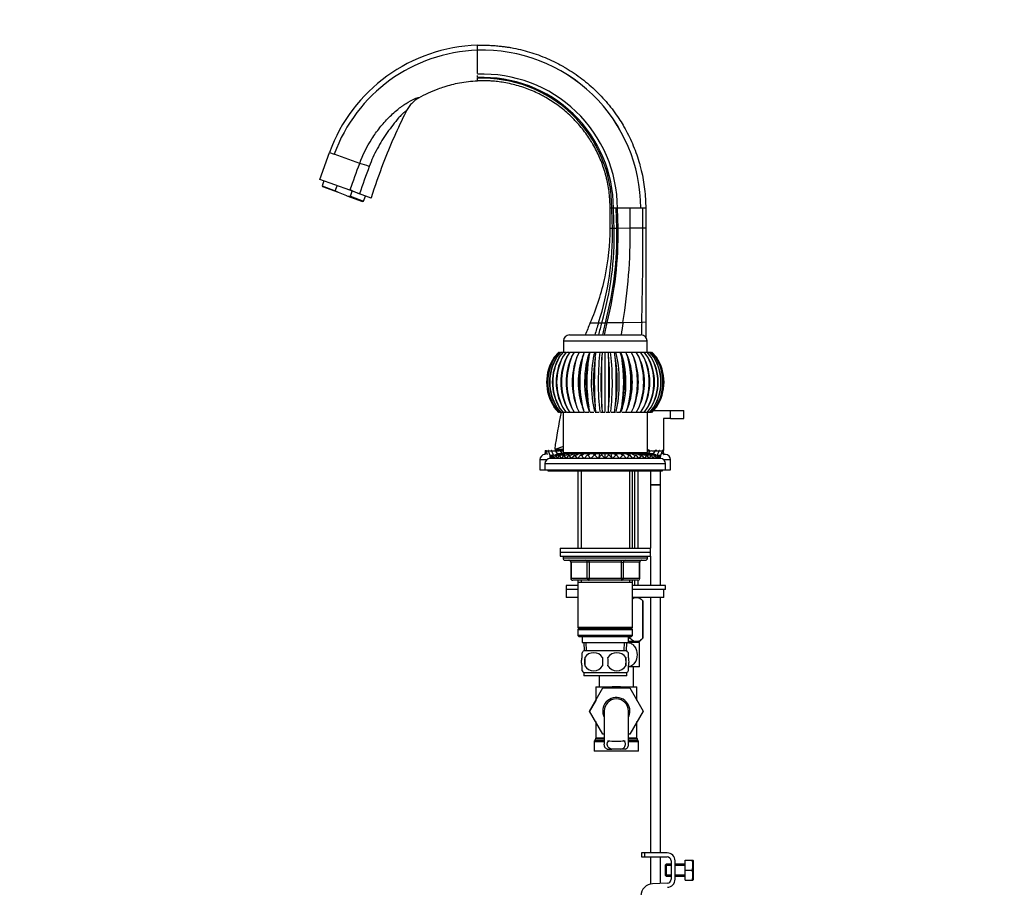
# Paper-space layout 'Layout1' of a CAD drawing. Units: millimetres. Extents: x 0 to 1262, y 0 to 2473.
# Drawn here: x 0 to 490, y 1556 to 1988 of the extents above; entities that cross this region are included whole.
import ezdxf
from ezdxf import colors
from ezdxf.entities.mleader import LeaderData, LeaderLine
from ezdxf.math import Vec2, Vec3

# ---------------------------------------------------------------- set-up
doc = ezdxf.new("R2010")
doc.units = ezdxf.units.MM
doc.layers.add('DV4_Défaut', color=7, linetype='Continuous')
doc.layers.add('Défaut', color=7, linetype='Continuous')

# ---------------------------------------------------------------- blocks, each defined once
blk = doc.blocks.new('_DOT')
at = {"color": 0}
blk.add_line((0, 0), (-1, 0), dxfattribs=at)
at = {"color": 0, "const_width": 0.333}
blk.add_lwpolyline([(-0.1665, 0, 1), (0.1665, 0, 1)], format="xyb", close=True, dxfattribs=at)
blk = doc.blocks.new('SE3')
at = {"layer": 'DV4_Défaut', "color": 7, "linetype": 'Continuous'}
for p, q in [((227.57, 1972.66), (227.57, 1975.14)), ((227.57, 1965.98), (227.57, 1972.66)), ((227.57, 1961.14), (227.57, 1965.98)), ((227.57, 1959.34), (227.57, 1960.13)), ((227.57, 1958.68), (227.57, 1958.94)), ((227.57, 1958.18), (227.57, 1958.42)), ((227.57, 1958.18), (227.57, 1958.29)), ((227.57, 1957.43), (227.57, 1958.18)), ((149.16, 1908.47), (154.03, 1921.84)), ((154.03, 1921.84), (156.38, 1920.98)), ((154.03, 1921.84), (154.03, 1921.84)), ((169.06, 1916.37), (156.38, 1920.98)), ((164.18, 1903.01), (149.16, 1908.47)), ((151.27, 1907.7), (150.34, 1905.16)), ((150.34, 1905.16), (156.93, 1902.76)), ((150.34, 1905.16), (150.71, 1904.71)), ((158.44, 1901.9), (150.71, 1904.71)), ((156.93, 1902.76), (157.85, 1905.31)), ((158.44, 1901.9), (156.93, 1902.76)), ((162.72, 1900.34), (158.44, 1901.9)), ((162.72, 1900.34), (170.45, 1897.53)), ((162.72, 1900.34), (164.43, 1900.03)), ((164.18, 1903.01), (164.31, 1903.37)), ((168.93, 1901.28), (164.18, 1903.01)), ((164.43, 1900.03), (165.36, 1902.58)), ((164.43, 1900.03), (171.02, 1897.63)), ((174.71, 1899.17), (168.93, 1901.28)), ((171.02, 1897.63), (171.94, 1900.18)), ((170.45, 1897.53), (171.02, 1897.63)), ((294.4, 1894.12), (293.57, 1894.12)), ((293.57, 1884.12), (293.57, 1894.12)), ((294.62, 1894.12), (294.4, 1894.12)), ((295.22, 1894.12), (294.62, 1894.12)), ((296.57, 1894.12), (295.22, 1894.12)), ((297.23, 1894.12), (296.57, 1894.12)), ((296.88, 1884.18), (296.57, 1894.12)), ((297.52, 1884.19), (297.23, 1894.12)), ((303.51, 1894.12), (297.23, 1894.12)), ((308.77, 1894.12), (303.51, 1894.12)), ((303.6, 1884.3), (303.51, 1894.12)), ((308.77, 1894.12), (308.77, 1894.12)), ((308.77, 1894.12), (308.77, 1894.12)), ((309.88, 1894.12), (308.77, 1894.12)), ((311.27, 1894.12), (309.88, 1894.12)), ((309.9, 1884.41), (309.88, 1894.12)), ((311.27, 1894.12), (311.27, 1884.44)), ((293.57, 1884.12), (294.71, 1884.14)), ((294.71, 1884.14), (295.56, 1884.15)), ((295.56, 1884.15), (296.88, 1884.18)), ((296.88, 1884.18), (297.52, 1884.19)), ((297.52, 1884.19), (303.6, 1884.3)), ((303.6, 1884.3), (309.9, 1884.41)), ((309.9, 1884.41), (311.27, 1884.44)), ((311.27, 1884.44), (311.27, 1837.58)), ((283.7, 1837.06), (287.8, 1837.14)), ((287.8, 1837.14), (289.4, 1837.17)), ((289.4, 1837.17), (291.2, 1837.2)), ((291.2, 1837.2), (292.02, 1837.22)), ((292.02, 1837.22), (299.97, 1837.37)), ((299.97, 1837.37), (309.27, 1837.54)), ((309.27, 1837.54), (311.27, 1837.58)), ((311.27, 1837.58), (311.27, 1830.04)), ((273.37, 1831.12), (308.97, 1831.12)), ((270.37, 1828.12), (311.97, 1828.12)), ((270.37, 1828.12), (270.37, 1822.62)), ((311.97, 1822.62), (311.97, 1828.12)), ((265.73, 1820.05), (268, 1822.62)), ((266.17, 1820.05), (268.4, 1822.62)), ((267.03, 1820.05), (269.19, 1822.62)), ((268.31, 1820.05), (270.35, 1822.62)), ((268.4, 1822.62), (268.91, 1822.62)), ((269.19, 1822.62), (270.08, 1822.62)), ((269.98, 1820.05), (271.87, 1822.62)), ((270.35, 1822.62), (271.59, 1822.62)), ((271.87, 1822.62), (273.44, 1822.62)), ((272.01, 1820.05), (273.72, 1822.62)), ((273.72, 1822.62), (275.86, 1822.62)), ((274.36, 1820.05), (275.86, 1822.62)), ((275.86, 1822.62), (278.27, 1822.62)), ((277.01, 1820.05), (278.27, 1822.62)), ((277.93, 1822.62), (278.2, 1822.62)), ((278.27, 1822.62), (280.53, 1822.62)), ((280.31, 1821.21), (279.8, 1819.89)), ((279.89, 1820.05), (280.9, 1822.62)), ((280.51, 1822.62), (280.89, 1822.62)), ((280.9, 1822.62), (283.16, 1822.62)), ((282.97, 1820.05), (283.71, 1822.62)), ((282.99, 1822.62), (283.44, 1822.62)), ((283.71, 1822.62), (285.94, 1822.62)), ((285.51, 1822.62), (286.19, 1822.62)), ((285.94, 1822.62), (286.64, 1822.62)), ((286.2, 1820.05), (286.64, 1822.62)), ((286.64, 1822.62), (288.53, 1822.62)), ((288.21, 1822.62), (288.79, 1822.62)), ((288.53, 1822.62), (289.65, 1822.62)), ((289.65, 1822.62), (289.5, 1820.05)), ((289.65, 1822.62), (291.17, 1822.62)), ((290.92, 1822.62), (291.44, 1822.62)), ((291.17, 1822.62), (292.69, 1822.62)), ((291.17, 1793.12), (291.17, 1822.62)), ((292.83, 1820.05), (292.69, 1822.62)), ((292.69, 1822.62), (293.8, 1822.62)), ((293.62, 1822.62), (294.08, 1822.62)), ((293.8, 1822.62), (295.7, 1822.62)), ((296.14, 1820.05), (295.7, 1822.62)), ((295.7, 1822.62), (296.4, 1822.62)), ((296.16, 1822.62), (296.71, 1822.62)), ((296.4, 1822.62), (298.63, 1822.62)), ((299.36, 1820.05), (298.63, 1822.62)), ((298.91, 1822.62), (299.39, 1822.62)), ((299.17, 1822.62), (301.43, 1822.62)), ((302.44, 1820.05), (301.43, 1822.62)), ((301.5, 1822.62), (301.77, 1822.62)), ((301.71, 1822.62), (304.06, 1822.62)), ((302.54, 1819.89), (302.03, 1821.21)), ((305.33, 1820.05), (304.06, 1822.62)), ((304.06, 1822.62), (306.47, 1822.62)), ((304.13, 1822.62), (304.41, 1822.62)), ((307.97, 1820.05), (306.47, 1822.62)), ((306.47, 1822.62), (308.62, 1822.62)), ((310.33, 1820.05), (308.62, 1822.62)), ((308.89, 1822.62), (310.47, 1822.62)), ((312.36, 1820.05), (310.47, 1822.62)), ((310.74, 1822.62), (311.99, 1822.62)), ((314.03, 1820.05), (311.99, 1822.62)), ((312.23, 1822.62), (313.15, 1822.62)), ((315.3, 1820.05), (313.15, 1822.62)), ((313.42, 1822.62), (313.93, 1822.62)), ((316.16, 1820.05), (313.93, 1822.62)), ((316.6, 1820.05), (314.33, 1822.62)), ((268, 1792.62), (265.73, 1795.18)), ((268.4, 1792.62), (266.17, 1795.18)), ((269.19, 1792.62), (267.03, 1795.18)), ((270.35, 1792.62), (268.31, 1795.18)), ((268.91, 1792.62), (268.4, 1792.62)), ((270.08, 1792.62), (269.19, 1792.62)), ((271.87, 1792.62), (269.98, 1795.18)), ((270.17, 1792.62), (270.17, 1772.62)), ((271.59, 1792.62), (270.35, 1792.62)), ((273.72, 1792.62), (271.87, 1792.62)), ((273.72, 1792.62), (272.01, 1795.18)), ((275.86, 1792.62), (273.72, 1792.62)), ((275.86, 1792.62), (274.36, 1795.18)), ((278.32, 1792.62), (275.86, 1792.62)), ((278.27, 1792.62), (277.01, 1795.18)), ((280.56, 1792.62), (278.27, 1792.62)), ((279.8, 1795.34), (280.31, 1794.03)), ((280.9, 1792.62), (279.89, 1795.18)), ((282.98, 1792.62), (280.9, 1792.62)), ((283.71, 1792.62), (282.97, 1795.18)), ((285.54, 1792.62), (283.71, 1792.62)), ((286.64, 1792.62), (286.06, 1792.62)), ((286.64, 1792.62), (286.2, 1795.18)), ((288.19, 1792.62), (286.64, 1792.62)), ((289.65, 1792.62), (288.73, 1792.62)), ((289.5, 1795.18), (289.65, 1792.62)), ((290.9, 1792.62), (289.65, 1792.62)), ((292.69, 1792.62), (291.44, 1792.62)), ((292.69, 1792.62), (292.83, 1795.18)), ((293.61, 1792.62), (292.69, 1792.62)), ((295.7, 1792.62), (294.14, 1792.62)), ((295.7, 1792.62), (296.14, 1795.18)), ((296.28, 1792.62), (295.7, 1792.62)), ((298.63, 1792.62), (296.8, 1792.62)), ((298.63, 1792.62), (299.36, 1795.18)), ((301.43, 1792.62), (299.36, 1792.62)), ((301.43, 1792.62), (302.44, 1795.18)), ((304.06, 1792.62), (301.77, 1792.62)), ((302.03, 1794.03), (302.54, 1795.34)), ((306.47, 1792.62), (304.01, 1792.62)), ((304.06, 1792.62), (305.33, 1795.18)), ((306.47, 1792.62), (307.97, 1795.18)), ((308.62, 1792.62), (306.47, 1792.62)), ((308.62, 1792.62), (310.33, 1795.18)), ((310.47, 1792.62), (308.62, 1792.62)), ((310.47, 1792.62), (312.36, 1795.18)), ((311.99, 1792.62), (310.74, 1792.62)), ((311.99, 1792.62), (314.03, 1795.18)), ((312.17, 1772.62), (312.17, 1792.62)), ((313.15, 1792.62), (312.26, 1792.62)), ((313.15, 1792.62), (315.3, 1795.18)), ((313.93, 1792.62), (313.42, 1792.62)), ((313.93, 1792.62), (316.16, 1795.18)), ((314.33, 1792.62), (316.6, 1795.18)), ((315.22, 1793.62), (323.67, 1793.62)), ((323.67, 1793.62), (330.17, 1793.62)), ((323.67, 1789.62), (323.67, 1793.62)), ((330.17, 1789.62), (330.17, 1793.62)), ((320.17, 1789.62), (320.17, 1773.62)), ((323.67, 1789.62), (320.17, 1789.62)), ((323.67, 1789.62), (330.17, 1789.62)), ((261.23, 1773.62), (261.17, 1771.67)), ((261.33, 1773.62), (261.23, 1773.62)), ((261.23, 1773.62), (261.42, 1771.67)), ((261.84, 1773.62), (261.75, 1773.62)), ((261.75, 1773.62), (262.19, 1771.67)), ((262.85, 1773.62), (262.76, 1773.62)), ((262.76, 1773.62), (263.45, 1771.67)), ((264.35, 1773.62), (264.27, 1773.62)), ((264.27, 1773.62), (265.19, 1771.67)), ((270.17, 1774.12), (266.16, 1774.12)), ((266.16, 1774.12), (266.16, 1774.12)), ((266.16, 1774.12), (270.17, 1774.12)), ((266.17, 1774.25), (270.14, 1775.59)), ((266.3, 1773.62), (266.23, 1773.62)), ((266.23, 1773.62), (267.17, 1772.01)), ((268.68, 1773.62), (268.62, 1773.62)), ((268.62, 1773.62), (269.71, 1772.03)), ((270.17, 1773.83), (269.26, 1773.71)), ((270.17, 1772.62), (312.17, 1772.62)), ((272.17, 1772.62), (272.56, 1772.12)), ((275.36, 1772.62), (275.79, 1772.12)), ((278.82, 1772.62), (279.17, 1772.24)), ((279.17, 1772.62), (279.17, 1772.12)), ((303.17, 1772.12), (303.17, 1772.62)), ((303.17, 1772.24), (303.51, 1772.62)), ((306.55, 1772.12), (306.97, 1772.62)), ((309.78, 1772.12), (310.16, 1772.62)), ((312.31, 1774.12), (312.17, 1774.12)), ((312.17, 1774), (313.24, 1773.79)), ((312.17, 1773.69), (312.51, 1773.62)), ((312.67, 1774), (312.31, 1774.12)), ((312.63, 1772.04), (313.71, 1773.62)), ((313.71, 1773.62), (313.65, 1773.62)), ((315.15, 1771.99), (316.1, 1773.62)), ((316.1, 1773.62), (316.03, 1773.62)), ((316.88, 1773.62), (316.38, 1773.62)), ((317.15, 1771.67), (318.07, 1773.62)), ((318.07, 1773.62), (317.99, 1773.62)), ((318.88, 1771.67), (319.57, 1773.62)), ((319.57, 1773.62), (319.49, 1773.62)), ((320.17, 1773.62), (319.71, 1773.62)), ((320.15, 1771.67), (320.34, 1772.46)), ((320.17, 1772.4), (320.17, 1773.62)), ((258.67, 1769.12), (262.16, 1769.12)), ((258.67, 1769.12), (258.67, 1764.12)), ((263.73, 1771.42), (263.67, 1769.62)), ((263.9, 1769.62), (263.67, 1769.62)), ((263.9, 1769.62), (263.73, 1771.42)), ((264.2, 1771.42), (263.9, 1769.62)), ((264.6, 1769.62), (263.9, 1769.62)), ((264.6, 1769.62), (264.2, 1771.42)), ((265.13, 1771.42), (264.6, 1769.62)), ((265.76, 1769.62), (264.6, 1769.62)), ((265.76, 1769.62), (265.13, 1771.42)), ((266.5, 1771.42), (265.76, 1769.62)), ((267.35, 1769.62), (265.76, 1769.62)), ((267.35, 1769.62), (266.5, 1771.42)), ((268.3, 1771.42), (267.35, 1769.62)), ((269.35, 1769.62), (267.35, 1769.62)), ((267.56, 1772.12), (267.7, 1772.12)), ((267.97, 1772.12), (268.49, 1772.12)), ((269.35, 1769.62), (268.3, 1771.42)), ((268.77, 1772.12), (269.68, 1772.12)), ((270.49, 1771.42), (269.35, 1769.62)), ((271.72, 1769.62), (269.35, 1769.62)), ((269.95, 1772.12), (271.22, 1772.12)), ((271.72, 1769.62), (270.49, 1771.42)), ((271.5, 1772.12), (273.11, 1772.12)), ((273.03, 1771.42), (271.72, 1769.62)), ((274.43, 1769.62), (271.72, 1769.62)), ((274.43, 1769.62), (273.03, 1771.42)), ((273.38, 1772.12), (275.57, 1772.12)), ((275.89, 1771.42), (274.43, 1769.62)), ((277.42, 1769.62), (274.43, 1769.62)), ((275.57, 1772.12), (278.03, 1772.12)), ((277.42, 1769.62), (275.89, 1771.42)), ((279, 1771.42), (277.42, 1769.62)), ((280.64, 1769.62), (277.42, 1769.62)), ((278.02, 1772.12), (280.44, 1772.12)), ((280.64, 1769.62), (279, 1771.42)), ((282.32, 1771.42), (280.64, 1769.62)), ((284.05, 1769.62), (280.64, 1769.62)), ((280.7, 1772.12), (283.17, 1772.12)), ((284.05, 1769.62), (282.32, 1771.42)), ((283.17, 1772.12), (283.56, 1772.12)), ((283.56, 1772.12), (285.76, 1772.12)), ((285.8, 1771.42), (284.05, 1769.62)), ((287.58, 1769.62), (284.05, 1769.62)), ((285.76, 1772.12), (286.55, 1772.12)), ((287.58, 1769.62), (285.8, 1771.42)), ((286.55, 1772.12), (288.44, 1772.12)), ((289.36, 1771.42), (287.58, 1769.62)), ((291.17, 1769.62), (287.58, 1769.62)), ((288.44, 1772.12), (289.62, 1772.12)), ((291.17, 1769.62), (289.36, 1771.42)), ((289.62, 1772.12), (291.17, 1772.12)), ((291.17, 1772.12), (292.71, 1772.12)), ((291.17, 1769.62), (291.17, 1772.12)), ((292.96, 1771.42), (291.17, 1769.62)), ((294.76, 1769.62), (291.17, 1769.62)), ((292.71, 1772.12), (293.89, 1772.12)), ((294.76, 1769.62), (292.96, 1771.42)), ((293.89, 1772.12), (295.78, 1772.12)), ((296.53, 1771.42), (294.76, 1769.62)), ((298.28, 1769.62), (294.76, 1769.62)), ((295.78, 1772.12), (296.57, 1772.12)), ((298.28, 1769.62), (296.53, 1771.42)), ((296.57, 1772.12), (298.77, 1772.12)), ((300, 1771.42), (298.28, 1769.62)), ((301.69, 1769.62), (298.28, 1769.62)), ((299.16, 1772.12), (301.63, 1772.12)), ((301.69, 1769.62), (300, 1771.42)), ((303.33, 1771.42), (301.69, 1769.62)), ((304.92, 1769.62), (301.69, 1769.62)), ((301.9, 1772.12), (304.31, 1772.12)), ((304.92, 1769.62), (303.33, 1771.42)), ((304.31, 1772.12), (306.76, 1772.12)), ((306.44, 1771.42), (304.92, 1769.62)), ((307.91, 1769.62), (304.92, 1769.62)), ((307.91, 1769.62), (306.44, 1771.42)), ((306.77, 1772.12), (308.95, 1772.12)), ((309.3, 1771.42), (307.91, 1769.62)), ((310.61, 1769.62), (307.91, 1769.62)), ((309.22, 1772.12), (310.83, 1772.12)), ((310.61, 1769.62), (309.3, 1771.42)), ((311.84, 1771.42), (310.61, 1769.62)), ((312.98, 1769.62), (310.61, 1769.62)), ((311.11, 1772.12), (312.38, 1772.12)), ((312.98, 1769.62), (311.84, 1771.42)), ((312.65, 1772.12), (313.57, 1772.12)), ((314.03, 1771.42), (312.98, 1769.62)), ((314.98, 1769.62), (312.98, 1769.62)), ((313.84, 1772.12), (314.37, 1772.12)), ((314.98, 1769.62), (314.03, 1771.42)), ((314.64, 1772.12), (314.77, 1772.12)), ((315.83, 1771.42), (314.98, 1769.62)), ((316.57, 1769.62), (314.98, 1769.62)), ((316.57, 1769.62), (315.83, 1771.42)), ((317.21, 1771.42), (316.57, 1769.62)), ((317.73, 1769.62), (316.57, 1769.62)), ((317.73, 1769.62), (317.21, 1771.42)), ((318.14, 1771.42), (317.73, 1769.62)), ((318.43, 1769.62), (317.73, 1769.62)), ((318.43, 1769.62), (318.14, 1771.42)), ((318.61, 1771.42), (318.43, 1769.62)), ((318.67, 1769.62), (318.43, 1769.62)), ((318.67, 1769.62), (318.61, 1771.42)), ((320.17, 1771.62), (320.34, 1771.62)), ((320.17, 1769.12), (323.67, 1769.12)), ((321.17, 1771.62), (320.34, 1771.62)), ((323.67, 1764.12), (323.67, 1769.12)), ((258.67, 1764.12), (261.17, 1764.12)), ((261.17, 1767.12), (321.17, 1767.12)), ((261.17, 1767.12), (261.17, 1764.12)), ((261.17, 1764.12), (321.17, 1764.12)), ((262.67, 1764.12), (262.67, 1763.62)), ((262.67, 1763.62), (319.67, 1763.62)), ((277.57, 1763.62), (277.57, 1725.12)), ((279.11, 1763.62), (279.11, 1725.12)), ((303.23, 1763.62), (303.23, 1725.12)), ((304.77, 1725.12), (304.77, 1763.62)), ((305.93, 1725.12), (305.93, 1763.62)), ((307.52, 1725.12), (307.52, 1763.62)), ((313.67, 1763.62), (313.67, 1756.77)), ((318.67, 1756.77), (318.67, 1763.62)), ((319.67, 1763.62), (319.67, 1764.12)), ((321.17, 1764.12), (321.17, 1767.12)), ((321.17, 1764.12), (323.67, 1764.12)), ((313.67, 1756.77), (318.67, 1756.77)), ((313.67, 1756.67), (318.67, 1756.67)), ((313.67, 1756.67), (313.67, 1725.12)), ((313.72, 1756.77), (313.72, 1756.67)), ((318.62, 1756.67), (318.62, 1756.77)), ((318.67, 1706.62), (318.67, 1756.67)), ((268.67, 1725.12), (313.67, 1725.12)), ((268.67, 1725.12), (268.67, 1723.12)), ((313.67, 1723.12), (313.67, 1725.12)), ((268.67, 1723.12), (313.67, 1723.12)), ((268.67, 1723.12), (313.67, 1723.12)), ((268.67, 1723.12), (268.67, 1721.12)), ((268.67, 1721.12), (313.67, 1721.12)), ((270.17, 1721.12), (270.17, 1720.12)), ((312.17, 1720.12), (270.17, 1720.12)), ((271.17, 1719.12), (311.17, 1719.12)), ((283.08, 1718.12), (283.08, 1719.12)), ((299.25, 1718.12), (299.25, 1719.12)), ((312.17, 1720.12), (312.17, 1721.12)), ((313.67, 1721.12), (313.67, 1723.12)), ((313.67, 1721.12), (313.67, 1706.62)), ((274.14, 1718.12), (274, 1718.12)), ((274, 1718.12), (274, 1710.12)), ((282.22, 1718.12), (274.14, 1718.12)), ((274.14, 1718.12), (274.14, 1710.12)), ((283.08, 1718.12), (282.22, 1718.12)), ((282.22, 1710.12), (282.22, 1718.12)), ((299.25, 1718.12), (283.08, 1718.12)), ((283.08, 1718.12), (283.08, 1710.12)), ((299.25, 1718.12), (300.12, 1718.12)), ((299.25, 1710.12), (299.25, 1718.12)), ((308.2, 1718.12), (300.12, 1718.12)), ((300.12, 1718.12), (300.12, 1710.12)), ((308.2, 1718.12), (308.33, 1718.12)), ((308.2, 1710.12), (308.2, 1718.12)), ((308.33, 1710.12), (308.33, 1718.12)), ((274.14, 1710.12), (274, 1710.12)), ((274.14, 1710.12), (282.22, 1710.12)), ((283.08, 1709.12), (275, 1709.12)), ((277.57, 1709.12), (277.57, 1708.12)), ((279.11, 1709.12), (279.11, 1708.12)), ((282.22, 1710.12), (283.08, 1710.12)), ((283.08, 1710.12), (299.25, 1710.12)), ((283.08, 1709.12), (283.08, 1710.12)), ((299.25, 1709.12), (283.08, 1709.12)), ((299.25, 1710.12), (300.12, 1710.12)), ((299.25, 1710.12), (299.25, 1709.12)), ((307.33, 1709.12), (299.25, 1709.12)), ((300.12, 1710.12), (308.2, 1710.12)), ((303.23, 1709.12), (303.23, 1708.12)), ((304.77, 1708.12), (304.77, 1709.12)), ((305.93, 1706.62), (305.93, 1709.13)), ((307.52, 1706.62), (307.52, 1709.13)), ((308.2, 1710.12), (308.33, 1710.12)), ((277.57, 1706.62), (271.67, 1706.62)), ((271.67, 1706.62), (271.67, 1704.62)), ((277.57, 1704.62), (271.67, 1704.62)), ((277.57, 1704.62), (271.67, 1704.62)), ((271.67, 1704.62), (271.67, 1700.62)), ((277.57, 1708.12), (277.57, 1685.62)), ((277.57, 1708.12), (304.77, 1708.12)), ((304.77, 1685.62), (304.77, 1708.12)), ((321.16, 1706.62), (304.77, 1706.62)), ((321.16, 1704.62), (304.77, 1704.62)), ((320.35, 1704.62), (304.77, 1704.62)), ((320.35, 1700.62), (320.35, 1704.62)), ((321.16, 1704.62), (321.16, 1706.62)), ((277.57, 1700.62), (271.67, 1700.62)), ((320.35, 1700.62), (304.77, 1700.62)), ((309.87, 1698.84), (308.03, 1700.62)), ((309.87, 1698.84), (309.87, 1680.32)), ((309.87, 1698.84), (309.87, 1698.84)), ((309.87, 1680.32), (309.87, 1698.84)), ((313.67, 1700.62), (313.67, 1573.62)), ((318.67, 1573.62), (318.67, 1700.62)), ((304.77, 1685.62), (277.57, 1685.62)), ((277.57, 1685.62), (278.07, 1685.12)), ((278.07, 1685.12), (277.57, 1684.62)), ((277.57, 1684.62), (304.77, 1684.62)), ((277.57, 1684.62), (277.57, 1681.62)), ((278.07, 1685.12), (304.27, 1685.12)), ((304.27, 1685.12), (304.77, 1685.62)), ((304.77, 1684.62), (304.27, 1685.12)), ((304.77, 1681.62), (304.77, 1684.62)), ((304.77, 1681.62), (277.57, 1681.62)), ((277.57, 1681.62), (278.07, 1681.12)), ((278.07, 1681.12), (304.27, 1681.12)), ((279.67, 1681.12), (279.67, 1678.12)), ((302.67, 1678.12), (302.67, 1681.12)), ((303.15, 1681.12), (303.15, 1680.32)), ((303.39, 1680.32), (303.15, 1680.32)), ((303.39, 1681.12), (303.39, 1680.32)), ((304.27, 1681.12), (304.77, 1681.62)), ((308.16, 1678.62), (309.87, 1680.32)), ((309.87, 1680.32), (309.87, 1680.32)), ((279.67, 1678.12), (302.67, 1678.12)), ((280.45, 1678.12), (280.62, 1674.12)), ((281.78, 1674.17), (281.61, 1678.12)), ((300.55, 1674.17), (300.72, 1678.12)), ((301.71, 1674.12), (301.89, 1678.12)), ((308.16, 1678.62), (302.67, 1678.62)), ((308.17, 1678.12), (302.67, 1678.12)), ((305.93, 1678.12), (305.93, 1678.62)), ((307.52, 1678.12), (307.52, 1678.62)), ((308.17, 1666.12), (308.17, 1678.12)), ((279.67, 1670.74), (279.67, 1673.11)), ((301.87, 1674.12), (280.47, 1674.12)), ((280.98, 1670.74), (280.98, 1666.54)), ((301.36, 1670.74), (301.36, 1666.54)), ((302.67, 1670.74), (302.67, 1673.11)), ((279.67, 1664.16), (279.67, 1666.54)), ((308.17, 1666.12), (302.42, 1666.12)), ((302.67, 1664.16), (302.67, 1666.54)), ((305.17, 1656.12), (305.17, 1666.12)), ((301.87, 1663.16), (280.47, 1663.16)), ((280.47, 1663.16), (280.47, 1661.62)), ((301.87, 1661.62), (280.47, 1661.62)), ((288.17, 1661.62), (288.17, 1656.12)), ((301.87, 1661.62), (301.87, 1663.16)), ((283.4, 1644.09), (290, 1655.62)), ((286.42, 1656.12), (294.61, 1656.12)), ((286.42, 1656.12), (286.42, 1649.36)), ((290, 1655.62), (303.31, 1655.62)), ((298.73, 1656.12), (294.61, 1656.12)), ((298.73, 1656.12), (306.92, 1656.12)), ((303.31, 1655.62), (309.95, 1644.12)), ((306.92, 1649.36), (306.92, 1656.12)), ((286.42, 1649.36), (283.39, 1644.12)), ((283.39, 1644.12), (283.4, 1644.09)), ((290.03, 1632.62), (283.4, 1644.09)), ((290.67, 1644.12), (290.67, 1627.61)), ((302.67, 1627.59), (302.67, 1644.12)), ((309.95, 1644.12), (303.31, 1632.62)), ((286.42, 1638.87), (286.42, 1630.68)), ((306.92, 1630.68), (306.92, 1638.87)), ((290.67, 1630.68), (286.42, 1630.68)), ((290.67, 1632.62), (290.03, 1632.62)), ((303.31, 1632.62), (302.67, 1632.62)), ((306.92, 1630.68), (302.67, 1630.68)), ((290.67, 1628.85), (285.67, 1628.85)), ((285.67, 1628.85), (285.67, 1624.12)), ((286.28, 1630.18), (285.8, 1629.35)), ((290.67, 1629.35), (285.8, 1629.35)), ((290.67, 1630.18), (286.28, 1630.18)), ((307.05, 1630.18), (302.67, 1630.18)), ((307.53, 1629.35), (302.67, 1629.35)), ((307.67, 1628.85), (302.67, 1628.85)), ((307.53, 1629.35), (307.05, 1630.18)), ((307.67, 1624.12), (307.67, 1628.85)), ((307.67, 1624.12), (285.67, 1624.12)), ((292.13, 1625.21), (294.47, 1625.21)), ((298.86, 1625.21), (294.47, 1625.21)), ((301.2, 1625.21), (298.86, 1625.21)), ((310.91, 1573.62), (309.17, 1573.62)), ((309.17, 1573.62), (309.17, 1571.62)), ((309.17, 1571.62), (310.91, 1571.62)), ((321.9, 1573.62), (310.91, 1573.62)), ((310.91, 1571.62), (310.91, 1573.62)), ((310.91, 1571.62), (321.9, 1571.62)), ((313.67, 1571.62), (313.67, 1558.13)), ((318.67, 1558.38), (318.67, 1571.62)), ((321.4, 1567.99), (320.9, 1567.49)), ((320.9, 1567.49), (320.9, 1562.49)), ((323.9, 1567.37), (320.9, 1567.37)), ((321.4, 1567.99), (321.4, 1561.99)), ((323.9, 1567.99), (321.4, 1567.99)), ((323.9, 1569.62), (323.9, 1560.49)), ((325.9, 1560.49), (325.9, 1569.62)), ((330.9, 1567.99), (325.9, 1567.99)), ((330.9, 1567.37), (325.9, 1567.37)), ((330.9, 1569.99), (334.41, 1569.99)), ((330.9, 1564.99), (330.9, 1569.99)), ((334.41, 1569.99), (334.78, 1569.99)), ((334.9, 1569.74), (334.78, 1569.99)), ((334.9, 1569.74), (334.9, 1560.24)), ((323.9, 1562.6), (320.9, 1562.6)), ((320.9, 1562.49), (321.4, 1561.99)), ((321.4, 1561.99), (323.9, 1561.99)), ((330.9, 1562.6), (325.9, 1562.6)), ((325.9, 1561.99), (330.9, 1561.99)), ((330.9, 1564.99), (334.41, 1564.99)), ((330.9, 1559.99), (330.9, 1564.99)), ((321.96, 1558.49), (314.71, 1558.25)), ((330.9, 1559.99), (334.41, 1559.99)), ((334.41, 1559.99), (334.78, 1559.99)), ((334.78, 1559.99), (334.9, 1560.24))]:
    blk.add_line(p, q, dxfattribs=at)
for centre, radius, start, end in [((230.2, 1894.12), 81.07, 91.8625, 159.9999), ((230.2, 1894.12), 81.07, 91.8625, 159.9999), ((230.2, 1894.16), 78.55, 91.9224, 160.0269), ((230.19, 1894.12), 78.57, 359.9934, 91.9153), ((230.19, 1894.12), 78.58, 359.9935, 91.9153), ((230.39, 1893.93), 66.83, 0.1591, 92.4232), ((230.22, 1894.1), 65, 0.0103, 92.3354), ((230, 1894.32), 64.41, 359.8172, 92.1625), ((-3348.01, 3194.87), 3742.24, 339.81123, 340.02306), ((1175.18, 1548.61), 1066.26, 159.90793, 160.68337), ((121.74, 1754.59), 168.55, 72.0029, 73.6927), ((204.91, 1986.6), 92.6, 243.9994, 247.139), ((168.49, 1901.47), 0.482, 336.3896, 341.5959), ((154.02, 1880.82), 140.73, 341.9191, 1.3518), ((143.8, 1880.17), 151.82, 343.5462, 1.5024), ((132.07, 1880.28), 164.86, 344.8542, 1.3558), ((126.17, 1880.42), 171.39, 345.4012, 1.2608), ((21.69, 1882.46), 281.91, 350.7951, 0.3731), ((-1297.03, 1882.51), 1606.94, 358.39637, 0.06787), ((495.55, 1744.1), 231.35, 156.308, 157.9069), ((473.15, 1778.21), 194.49, 162.363, 164.2133), ((479.2, 1782.95), 197.39, 164.0583, 165.8756), ((499.83, 1782.56), 215.66, 165.3234, 166.9873), ((511.87, 1781.75), 226.74, 165.8395, 167.4231), ((744.03, 1766.54), 449.66, 170.9378, 171.7431), ((2881.54, 1767.42), 2573.22, 178.43841, 178.58203), ((273.37, 1828.12), 3, 90, 180), ((308.97, 1828.12), 3, 0, 90), ((284.37, 1807.62), 22.4, 146.2769, 213.7231), ((284.57, 1807.62), 22.57, 146.5524, 213.4476), ((285, 1807.62), 22.57, 146.549, 213.451), ((285.6, 1807.62), 23.07, 147.3729, 212.6271), ((286.46, 1807.62), 23.07, 147.3662, 212.6338), ((287.52, 1807.62), 23.96, 148.7305, 211.2695), ((288.78, 1807.62), 23.96, 148.7205, 211.2795), ((290.39, 1807.62), 25.35, 150.6113, 209.3887), ((292.05, 1807.62), 25.34, 150.5982, 209.4018), ((294.38, 1807.62), 27.39, 152.9942, 207.0058), ((296.39, 1807.62), 27.38, 152.9781, 207.0219), ((299.75, 1807.62), 30.4, 155.8499, 204.1501), ((302.08, 1807.62), 30.38, 155.831, 204.169), ((307, 1807.62), 34.93, 159.1397, 200.8603), ((309.61, 1807.62), 34.9, 159.1183, 200.8817), ((317.23, 1807.62), 42.1, 162.8142, 197.1858), ((320.05, 1807.62), 42.04, 162.7906, 197.2094), ((332.98, 1807.62), 54.53, 166.8135, 193.1865), ((335.96, 1807.62), 54.42, 166.7881, 193.2119), ((362.11, 1807.62), 80.11, 171.0672, 188.9328), ((365.09, 1807.62), 79.87, 171.0405, 188.9595), ((444.1, 1807.62), 158.4, 175.496, 184.504), ((446.44, 1807.62), 157.44, 175.4684, 184.5316), ((135.89, 1807.62), 157.44, 355.4684, 4.5316), ((138.23, 1807.62), 158.4, 355.496, 4.504), ((217.24, 1807.62), 79.87, 351.0405, 8.9595), ((220.22, 1807.62), 80.11, 351.0672, 8.9328), ((246.38, 1807.62), 54.42, 346.7881, 13.2119), ((249.35, 1807.62), 54.53, 346.8135, 13.1865), ((262.28, 1807.62), 42.04, 342.7906, 17.2094), ((265.11, 1807.62), 42.1, 342.8142, 17.1858), ((272.72, 1807.62), 34.9, 339.1183, 20.8817), ((275.33, 1807.62), 34.93, 339.1397, 20.8603), ((280.25, 1807.62), 30.38, 335.831, 24.169), ((282.59, 1807.62), 30.4, 335.8499, 24.1501), ((285.94, 1807.62), 27.38, 332.9781, 27.0219), ((287.95, 1807.62), 27.39, 332.9942, 27.0058), ((290.29, 1807.62), 25.34, 330.5982, 29.4018), ((291.94, 1807.62), 25.35, 330.6113, 29.3887), ((293.55, 1807.62), 23.96, 328.7205, 31.2795), ((294.82, 1807.62), 23.96, 328.7305, 31.2695), ((295.88, 1807.62), 23.07, 327.3662, 32.6338), ((296.74, 1807.62), 23.07, 327.3729, 32.6271), ((297.34, 1807.62), 22.57, 326.549, 33.451), ((297.77, 1807.62), 22.57, 326.5524, 33.4476), ((297.97, 1807.62), 22.4, 326.2769, 33.7231), ((262.7, 1781.65), 8.15, 260.2935, 263.546), ((263.19, 1781.38), 7.88, 260.1255, 267.1604), ((264.15, 1780.85), 7.35, 259.7742, 270.4153), ((265.58, 1780.1), 6.6, 259.2067, 275.3898), ((494.77, 1744.21), 230.56, 172.5155, 172.5479), ((267.45, 1779.18), 5.68, 258.3633, 281.6367), ((269.72, 1778.15), 4.65, 257.1407, 275.5414), ((268.2, 1779.52), 5.91, 283.8054, 289.5656), ((269.8, 1778.07), 4.46, 270.2925, 274.7452), ((313.73, 1785.02), 11.4, 262.0946, 267.667), ((312.62, 1778.15), 4.65, 264.4536, 282.8593), ((314.89, 1779.18), 5.68, 258.366, 281.634), ((316.75, 1780.1), 6.6, 264.715, 280.792), ((318.18, 1780.85), 7.35, 269.5657, 280.2258), ((261.17, 1769.12), 2.5, 90, 180), ((263.67, 1767.12), 2.51, 90.1248, 180), ((264.21, 1779.65), 8.25, 266.6661, 268.9378), ((264.67, 1779.39), 7.99, 266.6254, 272.2661), ((265.58, 1778.89), 7.48, 266.5323, 277.5671), ((264.67, 1779.39), 7.99, 281.9728, 294.3997), ((264.21, 1779.65), 8.25, 285.6369, 294.0076), ((266.93, 1778.16), 6.76, 266.3751, 296.566), ((265.58, 1778.89), 7.48, 278.6211, 295.2264), ((268.69, 1777.28), 5.87, 266.1646, 298.5269), ((270.84, 1776.29), 4.89, 265.8853, 301.3276), ((273.33, 1775.29), 3.89, 265.6574, 305.2001), ((276.12, 1774.31), 2.91, 265.3757, 310.8932), ((279.15, 1773.48), 2.07, 265.9703, 318.7505), ((303.15, 1773.4), 1.99, 220.1182, 275.1316), ((306.2, 1774.28), 2.88, 228.8578, 274.855), ((309, 1775.27), 3.86, 234.6654, 274.4651), ((311.49, 1776.31), 4.9, 238.729, 274.0499), ((313.64, 1777.29), 5.88, 241.5015, 273.8013), ((315.41, 1778.18), 6.77, 243.4718, 273.5832), ((316.76, 1778.89), 7.49, 244.7814, 260.0336), ((317.67, 1779.39), 7.99, 245.5987, 273.3747), ((318.13, 1779.65), 8.25, 245.9919, 256.7443), ((316.76, 1778.89), 7.49, 264.0649, 273.4573), ((318.13, 1779.65), 8.25, 271.0754, 273.3339), ((318.66, 1767.12), 2.51, 0, 89.8752), ((321.17, 1769.12), 2.5, 0, 90), ((271.17, 1720.12), 1, 180, 270), ((273, 1718.12), 1, 0, 90), ((309.33, 1718.12), 1, 90, 180), ((311.17, 1720.12), 1, 270, 0), ((275, 1710.12), 1, 180, 270), ((307.33, 1710.12), 1, 270, 0), ((286.3, 1668.64), 8, 136.7732, 146.3913), ((293.92, 1668.64), 13.11, 170.7761, 189.2239), ((285.42, 1667.8), 5.32, 33.5056, 146.4944), ((304.15, 1668.64), 14.45, 171.6401, 188.3599), ((296.92, 1667.8), 5.32, 33.5056, 146.4944), ((278.18, 1668.64), 14.45, 351.6401, 8.3599), ((286.5, 1668.64), 15, 351.9484, 8.0516), ((296.04, 1668.64), 8, 34.0553, 43.2268), ((285.42, 1669.47), 5.32, 213.5056, 326.4944), ((296.92, 1669.47), 5.32, 213.5056, 326.4944), ((286.3, 1668.64), 8, 214.0553, 223.2268), ((296.04, 1668.64), 8, 316.7732, 326.3913), ((296.67, 1644.12), 6.75, 0, 207.266), ((296.67, 1644.12), 6, 0, 180), ((296.67, 1644.12), 6.75, 332.734, 0), ((285.42, 1630.68), 1, 330, 0), ((307.92, 1630.68), 1, 180, 210), ((286.67, 1628.85), 1, 150, 180), ((296.67, 1672.67), 43.53, 264.2284, 275.7557), ((306.67, 1628.85), 1, 0, 30), ((321.9, 1569.62), 4, 0, 90), ((321.9, 1569.62), 2, 0, 90), ((325.98, 1567.49), 8.8, 343.49, 16.51), ((325.98, 1562.49), 8.8, 343.49, 16.51), ((314.91, 1552.26), 6, 91.8583, 180), ((321.9, 1560.49), 2, 271.8583, 0), ((321.9, 1560.49), 4, 271.8583, 0)]:
    blk.add_arc(centre, radius, start, end, dxfattribs=at)
for centre, major_axis, ratio, start_param, end_param in [((288.56, 1807.62), (0, -20.11), 0.382683, 3.870389, 5.517181), ((289.4, 1807.62), (0, -20.11), 0.258819, 3.870389, 5.517181), ((290.28, 1807.62), (0, -20.11), 0.130526, 3.870389, 5.517181), ((292.06, 1807.62), (0, -20.11), 0.130526, 0.766004, 2.412797), ((292.93, 1807.62), (0, -20.11), 0.258819, 0.766004, 2.412797), ((293.77, 1807.62), (0, -20.11), 0.382683, 0.766004, 2.412797), ((287.76, 1807.62), (0, -20.11), 0.5, 4.055728, 5.36905), ((294.57, 1807.62), (0, -20.11), 0.5, 0.914135, 2.227457), ((316.48, 1781.62), (-10.57, 0), 0.930605, 1.820367, 1.944303), ((280.64, 1779.62), (0, -10), 0.382683, 0.622655, 0.72191), ((284.05, 1779.62), (0, -10), 0.258819, 0.613762, 0.72191), ((287.58, 1779.62), (0, -10), 0.130526, 0.132036, 0.72191), ((294.76, 1779.62), (0, -10), 0.130526, -0.72191, -0.131419), ((298.28, 1779.62), (0, -10), 0.258819, -0.72191, -0.615645), ((273.27, 1718.12), (0, 1), 0.866025, 4.712389, 6.283185), ((281.35, 1718.12), (0, 1), 0.866025, 4.712389, 6.283185), ((300.98, 1718.12), (0, -1), 0.866025, 3.141593, 4.712389), ((309.07, 1718.12), (0, -1), 0.866025, 3.141593, 4.712389), ((275, 1710.12), (0, -1), 0.866025, 4.712389, 6.283185), ((283.08, 1710.12), (0, -1), 0.866025, 4.712389, 6.283185), ((299.25, 1710.12), (0, 1), 0.866025, 3.141593, 4.712389), ((307.33, 1710.12), (0, 1), 0.866025, 3.141593, 4.712389), ((296.67, 1644.12), (0, 12.25), 0.836735, 0.202376, 0.351738), ((294.21, 1656.12), (0.4, -1.96), 0.197056, 1.272538, 1.530385), ((299.13, 1656.12), (-0.4, -1.96), 0.197056, 4.7528, 5.010647), ((296.67, 1644.12), (0, 12.25), 0.836735, 5.931448, 6.08081)]:
    blk.add_ellipse(centre, major_axis=major_axis, ratio=ratio, start_param=start_param, end_param=end_param, dxfattribs=at)
for points, knots in [([(227.57, 1975.14), (227.76, 1975.14), (228.35, 1975.16), (229.22, 1975.18), (230.83, 1975.19), (232.96, 1975.15), (235.71, 1975.01), (238.19, 1974.8), (240.4, 1974.54), (242.35, 1974.27), (245.25, 1973.8), (248.97, 1973.03), (253.53, 1971.8), (257.94, 1970.34), (262.33, 1968.59), (266.13, 1966.82), (268.91, 1965.35), (271.65, 1963.81), (274.77, 1961.88), (278.64, 1959.18), (282.34, 1956.25), (284.98, 1953.9), (287.25, 1951.72), (289.46, 1949.48), (292.34, 1946.25), (295.26, 1942.55), (297.82, 1938.9), (299.48, 1936.23), (301.07, 1933.52), (302.69, 1930.52), (304.68, 1926.24), (306.42, 1921.86), (307.62, 1918.25), (308.48, 1915.23), (309.26, 1912.18), (310.08, 1908.2), (310.76, 1903.53), (311.18, 1898.83), (311.27, 1895.69), (311.27, 1894.12)], [0, 0, 0, 0, 0.004468, 0.013518, 0.020277, 0.041484, 0.06269, 0.083896, 0.098979, 0.114062, 0.129145, 0.166956, 0.201717, 0.238002, 0.274288, 0.310574, 0.334785, 0.346859, 0.383145, 0.41943, 0.455716, 0.492001, 0.501089, 0.528287, 0.564573, 0.600858, 0.637144, 0.667393, 0.67343, 0.709715, 0.746001, 0.782286, 0.818572, 0.833696, 0.854858, 0.891143, 0.927428, 0.963714, 1, 1, 1, 1]), ([(198.48, 1948.97), (201.56, 1950.75), (205.74, 1952.72), (212.56, 1955.07), (219.03, 1956.67), (224.59, 1957.3), (227.57, 1957.43)], [0, 0, 0, 0, 0.348324, 0.451603, 0.707553, 1, 1, 1, 1]), ([(293.57, 1894.12), (293.57, 1895.35), (293.49, 1897.82), (293.17, 1901.52), (292.63, 1905.19), (291.98, 1908.31), (291.37, 1910.71), (290.68, 1913.08), (289.74, 1915.92), (288.36, 1919.36), (286.78, 1922.72), (285.51, 1925.07), (284.25, 1927.2), (282.94, 1929.3), (280.92, 1932.16), (278.61, 1935.06), (276.34, 1937.59), (274.6, 1939.34), (272.8, 1941.05), (270.71, 1942.88), (267.79, 1945.17), (264.74, 1947.28), (262.28, 1948.78), (260.12, 1949.98), (257.93, 1951.12), (254.93, 1952.5), (251.48, 1953.84), (248, 1954.97), (244.41, 1955.91), (241.47, 1956.49), (239.18, 1956.85), (237.65, 1957.05), (235.91, 1957.23), (233.96, 1957.38), (231.79, 1957.47), (230.12, 1957.49), (228.86, 1957.47), (228.18, 1957.45), (227.72, 1957.43), (227.57, 1957.43)], [0, 0, 0, 0, 0.036286, 0.072572, 0.108857, 0.145142, 0.166304, 0.181428, 0.217714, 0.253999, 0.290285, 0.32657, 0.332607, 0.362856, 0.399142, 0.435427, 0.471713, 0.498911, 0.507999, 0.544284, 0.58057, 0.616855, 0.653141, 0.665215, 0.689426, 0.725712, 0.761998, 0.798283, 0.833044, 0.870855, 0.885938, 0.901021, 0.916104, 0.93731, 0.958516, 0.979723, 0.986482, 0.995532, 1, 1, 1, 1]), ([(169.06, 1916.37), (170.61, 1920.65), (172.64, 1924.78), (176.31, 1930.55), (177.63, 1932.39), (180.46, 1935.94), (181.98, 1937.66), (184.39, 1940.05), (185.21, 1940.83), (186.89, 1942.31), (187.75, 1943.03), (189.01, 1944.03), (189.43, 1944.36), (190.24, 1944.95), (190.59, 1945.19), (191.7, 1945.92), (192.48, 1946.41), (194.72, 1947.74), (196.06, 1948.41), (197.49, 1948.96), (197.88, 1949.07), (198.38, 1949.14), (198.5, 1949.09), (198.48, 1948.97)], [0, 0, 0, 0, 0.25, 0.25, 0.375, 0.375, 0.5, 0.5, 0.5625, 0.5625, 0.625, 0.625, 0.65625, 0.65625, 0.6875, 0.6875, 0.75, 0.75, 0.875, 0.875, 0.9375, 0.9375, 1, 1, 1, 1]), ([(198.48, 1948.97), (197.1, 1948.17), (195.88, 1947.19), (194.53, 1945.75), (194.26, 1945.45), (193.77, 1944.83), (193.53, 1944.51), (192.85, 1943.54), (192.45, 1942.86), (192.09, 1942.15)], [0, 0, 0, 0, 0.5, 0.5, 0.625, 0.625, 0.75, 0.75, 1, 1, 1, 1]), ([(192.09, 1942.15), (192.21, 1942.39), (192.19, 1942.48), (191.82, 1942.31), (191.5, 1942.07), (190.72, 1941.39), (190.27, 1940.95), (189.35, 1940.02), (188.88, 1939.51), (187.44, 1937.89), (186.48, 1936.69), (184.6, 1934.25), (183.66, 1933), (180.95, 1929.15), (179.26, 1926.47), (176.24, 1920.84), (174.92, 1917.92), (173.81, 1914.9)], [0, 0, 0, 0, 0.0625, 0.0625, 0.125, 0.125, 0.1875, 0.1875, 0.25, 0.25, 0.375, 0.375, 0.5, 0.5, 0.75, 0.75, 1, 1, 1, 1]), ([(192.09, 1942.15), (187.93, 1933.79), (181.68, 1919.64), (176.56, 1905.05), (174.72, 1899.22), (174.72, 1899.2), (174.71, 1899.19), (174.71, 1899.17)], [0, 0, 0, 0, 0.484869, 0.802581, 0.802581, 0.802581, 1, 1, 1, 1]), ([(289.5, 1795.18), (289.5, 1795.63), (289.5, 1796.1), (289.5, 1797.06), (289.5, 1797.55), (289.5, 1799.05), (289.5, 1800.08), (289.5, 1802.17), (289.5, 1803.24), (289.5, 1804.88), (289.5, 1805.43), (289.5, 1806.53), (289.5, 1807.08), (289.5, 1808.72), (289.5, 1809.81), (289.5, 1811.98), (289.5, 1813.07), (289.5, 1815.17), (289.5, 1816.19), (289.5, 1817.68), (289.5, 1818.16), (289.5, 1819.12), (289.5, 1819.59), (289.5, 1820.05)], [0, 0, 0, 0, 0.0625, 0.0625, 0.125, 0.125, 0.25, 0.25, 0.375, 0.375, 0.4375, 0.4375, 0.5, 0.5, 0.625, 0.625, 0.75, 0.75, 0.875, 0.875, 0.9375, 0.9375, 1, 1, 1, 1]), ([(292.83, 1820.05), (292.83, 1819.6), (292.83, 1819.13), (292.83, 1818.17), (292.83, 1817.68), (292.83, 1816.18), (292.83, 1815.15), (292.83, 1813.06), (292.83, 1811.99), (292.83, 1810.36), (292.83, 1809.8), (292.83, 1808.7), (292.83, 1808.16), (292.83, 1806.51), (292.83, 1805.42), (292.83, 1803.25), (292.83, 1802.16), (292.83, 1800.06), (292.83, 1799.04), (292.83, 1797.56), (292.83, 1797.07), (292.83, 1796.11), (292.83, 1795.64), (292.83, 1795.18)], [0, 0, 0, 0, 0.0625, 0.0625, 0.125, 0.125, 0.25, 0.25, 0.375, 0.375, 0.4375, 0.4375, 0.5, 0.5, 0.625, 0.625, 0.75, 0.75, 0.875, 0.875, 0.9375, 0.9375, 1, 1, 1, 1]), ([(282.32, 1771.42), (282.54, 1771.38), (282.75, 1771.42), (283.06, 1771.59), (283.16, 1771.67), (283.32, 1771.82), (283.38, 1771.88), (283.43, 1771.95)], [0, 0, 0, 0, 0.56244, 0.56244, 0.843661, 0.843661, 1, 1, 1, 1]), ([(285.8, 1771.42), (285.93, 1771.38), (286.05, 1771.42), (286.24, 1771.59), (286.31, 1771.67), (286.43, 1771.87), (286.49, 1771.98), (286.55, 1772.12)], [0, 0, 0, 0, 0.5, 0.5, 0.75, 0.75, 1, 1, 1, 1]), ([(289.52, 1771.62), (289.53, 1771.67), (289.54, 1771.72), (289.58, 1771.87), (289.6, 1771.98), (289.62, 1772.12)], [0, 0, 0, 0, 0.357646, 0.357646, 1, 1, 1, 1]), ([(292.96, 1771.42), (292.92, 1771.38), (292.88, 1771.42), (292.81, 1771.59), (292.79, 1771.67), (292.75, 1771.87), (292.73, 1771.98), (292.71, 1772.12)], [0, 0, 0, 0, 0.5, 0.5, 0.75, 0.75, 1, 1, 1, 1]), ([(296.53, 1771.42), (296.4, 1771.38), (296.27, 1771.42), (296.08, 1771.59), (296.02, 1771.67), (295.9, 1771.87), (295.84, 1771.98), (295.78, 1772.12)], [0, 0, 0, 0, 0.5, 0.5, 0.75, 0.75, 1, 1, 1, 1]), ([(300, 1771.42), (299.79, 1771.38), (299.58, 1771.42), (299.16, 1771.65), (298.96, 1771.85), (298.77, 1772.12)], [0, 0, 0, 0, 0.5, 0.5, 1, 1, 1, 1]), ([(309.87, 1698.84), (309.36, 1699.32), (308.83, 1699.73), (308.03, 1700.17), (307.76, 1700.28), (307.34, 1700.4), (307.2, 1700.43), (306.91, 1700.47), (306.77, 1700.48), (306.07, 1700.48), (305.51, 1700.32), (304.9, 1699.99), (304.83, 1699.95), (304.76, 1699.91)], [0, 0, 0, 0, 0.319338, 0.319338, 0.479007, 0.479007, 0.558841, 0.558841, 0.638676, 0.638676, 0.958014, 0.958014, 1, 1, 1, 1]), ([(309.87, 1680.32), (309.36, 1679.82), (308.84, 1679.4), (308.04, 1678.95), (307.76, 1678.83), (307.21, 1678.67), (306.92, 1678.62), (306.07, 1678.62), (305.52, 1678.79), (304.7, 1679.24), (304.43, 1679.43), (303.9, 1679.84), (303.64, 1680.07), (303.39, 1680.32)], [0, 0, 0, 0, 0.25, 0.25, 0.375, 0.375, 0.5, 0.5, 0.75, 0.75, 0.875, 0.875, 1, 1, 1, 1]), ([(302.42, 1678.12), (303.06, 1678.12), (303.7, 1677.93), (304.84, 1677.26), (305.34, 1676.78), (306.56, 1675.07), (306.98, 1673.58), (306.98, 1670.64), (306.55, 1669.16), (305.34, 1667.45), (304.83, 1666.97), (303.69, 1666.3), (303.05, 1666.12), (302.42, 1666.12)], [0, 0, 0, 0, 0.125, 0.125, 0.25, 0.25, 0.5, 0.5, 0.75, 0.75, 0.875, 0.875, 1, 1, 1, 1]), ([(279.67, 1666.54), (279.47, 1667.21), (279.36, 1667.92), (279.36, 1669.36), (279.46, 1670.06), (279.67, 1670.74)], [0, 0, 0, 0, 0.5, 0.5, 1, 1, 1, 1]), ([(302.67, 1666.54), (302.87, 1667.21), (302.97, 1667.92), (302.97, 1669.36), (302.87, 1670.06), (302.67, 1670.74)], [0, 0, 0, 0, 0.5, 0.5, 1, 1, 1, 1]), ([(292.13, 1625.21), (291.85, 1625.32), (291.61, 1625.46), (291.21, 1625.8), (291.05, 1626.01), (290.82, 1626.47), (290.75, 1626.73), (290.68, 1627.2), (290.67, 1627.39), (290.67, 1627.59)], [0, 0, 0, 0, 0.27533, 0.27533, 0.55066, 0.55066, 0.82599, 0.82599, 1, 1, 1, 1]), ([(294.47, 1625.21), (294.05, 1625.29), (293.68, 1625.4), (293.05, 1625.71), (292.8, 1625.9), (292.42, 1626.37), (292.3, 1626.64), (292.16, 1627.25), (292.15, 1627.59), (292.18, 1627.95)], [0, 0, 0, 0, 0.25, 0.25, 0.5, 0.5, 0.75, 0.75, 1, 1, 1, 1]), ([(292.18, 1627.95), (292.21, 1628.2), (292.26, 1628.42), (292.38, 1628.7), (292.43, 1628.79), (292.55, 1628.94), (292.62, 1629), (292.78, 1629.12), (292.87, 1629.17), (293.06, 1629.25), (293.16, 1629.29), (293.34, 1629.33), (293.41, 1629.34), (293.49, 1629.35)], [0, 0, 0, 0, 0.301512, 0.301512, 0.452268, 0.452268, 0.603024, 0.603024, 0.75378, 0.75378, 0.904536, 0.904536, 1, 1, 1, 1]), ([(298.86, 1625.21), (299.28, 1625.29), (299.65, 1625.4), (300.28, 1625.71), (300.53, 1625.9), (300.91, 1626.37), (301.03, 1626.64), (301.17, 1627.25), (301.18, 1627.59), (301.15, 1627.95)], [0, 0, 0, 0, 0.25, 0.25, 0.5, 0.5, 0.75, 0.75, 1, 1, 1, 1]), ([(301.15, 1627.95), (301.13, 1628.2), (301.08, 1628.42), (300.95, 1628.7), (300.9, 1628.79), (300.78, 1628.94), (300.71, 1629), (300.56, 1629.12), (300.47, 1629.17), (300.28, 1629.25), (300.18, 1629.29), (299.99, 1629.33), (299.92, 1629.34), (299.84, 1629.35)], [0, 0, 0, 0, 0.300752, 0.300752, 0.451128, 0.451128, 0.601504, 0.601504, 0.75188, 0.75188, 0.902256, 0.902256, 1, 1, 1, 1]), ([(301.2, 1625.21), (301.49, 1625.32), (301.73, 1625.46), (302.12, 1625.8), (302.28, 1626.01), (302.51, 1626.47), (302.59, 1626.73), (302.66, 1627.19), (302.67, 1627.37), (302.67, 1627.56)], [0, 0, 0, 0, 0.277317, 0.277317, 0.554633, 0.554633, 0.83195, 0.83195, 1, 1, 1, 1])]:
    blk.add_open_spline(points, degree=3, knots=knots, dxfattribs=at)
for points in [[(294.71, 1884.14), (294.61, 1887.46), (294.51, 1890.79), (294.4, 1894.12)], [(295.56, 1884.15), (295.45, 1887.47), (295.33, 1890.79), (295.22, 1894.12)], [(283.7, 1837.06), (286.94, 1844.45), (291.89, 1859.91), (293.57, 1876.05), (293.57, 1884.12)], [(266.17, 1774.25), (266.99, 1780.44), (268.05, 1786.61), (269.37, 1792.72)], [(289.36, 1771.42), (289.39, 1771.4), (289.41, 1771.4), (289.43, 1771.42)], [(303.15, 1680.32), (302.99, 1680.25), (302.83, 1680.17), (302.67, 1680.1)], [(301.88, 1678.07), (302.06, 1678.1), (302.24, 1678.12), (302.42, 1678.12)]]:
    blk.add_open_spline(points, degree=3, dxfattribs=at)

psp = doc.layouts.get("Layout1")

# ---------------------------------------------------------------- block references
at = {"layer": 'Défaut'}
psp.add_blockref('SE3', (0, 0), dxfattribs=at)

# ---------------------------------------------------------------- leaders
at = {"layer": 'Défaut', "color": 7, "linetype": 'Continuous'}
ml = psp.add_multileader_mtext('Standard', dxfattribs=at)
ml.set_content('{\\pxsm0.9;\\fSolid Edge ISO|b1||i0||c0|p34;\\W1.;19/04/2016\\P}', color=256)
ml.set_leader_properties()
ml.set_arrow_properties(name='DOT')
ml.build(insert=Vec2(0, 0))
ml.multileader.update_dxf_attribs({"leader_type": 0, "dogleg_length": 0, "arrow_head_size": 12})
ctx = ml.context
ctx.base_point, ctx.char_height, ctx.arrow_head_size, ctx.landing_gap_size = Vec3(1171.85, 2465.84), 12, 12, 4.2
notes = []
notes.append((ctx, [(0, (0, 0, 0), (0, 0), (1, 0), 1, [])]))
ctx.mtext.insert = Vec3(1176.05, 2471.96)
ml = psp.add_multileader_mtext('Standard', dxfattribs=at)
ml.set_content('{\\pxsm0.9;\\fArial|b1||i0||c0|p34;\\W1.;151/US\\P}', color=256)
ml.set_leader_properties()
ml.set_arrow_properties(name='DOT')
ml.build(insert=Vec2(0, 0))
ml.multileader.update_dxf_attribs({"leader_type": 0, "dogleg_length": 0, "arrow_head_size": 12})
ctx = ml.context
ctx.base_point, ctx.char_height, ctx.arrow_head_size, ctx.landing_gap_size = Vec3(62.51, 2465.11), 12, 12, 4.2
notes.append((ctx, [(0, (0, 0, 0), (0, 0), (1, 0), 1, [])]))
ctx.mtext.insert = Vec3(66.71, 2471.22)
for ctx, leaders in notes:
    for number, flags, end, landing, length, lines in leaders:
        leader = LeaderData()
        leader.index, (leader.has_last_leader_line, leader.has_dogleg_vector, leader.attachment_direction) = number, flags
        leader.last_leader_point, leader.dogleg_vector, leader.dogleg_length = Vec3(end), Vec3(landing), length
        for number, points, colour, breaks in lines:
            line = LeaderLine()
            line.index, line.vertices, line.color, line.breaks = number, Vec3.list(points), colors.encode_raw_color(colour), breaks
            leader.lines.append(line)
        ctx.leaders.append(leader)

doc.saveas('drawing.dxf')
